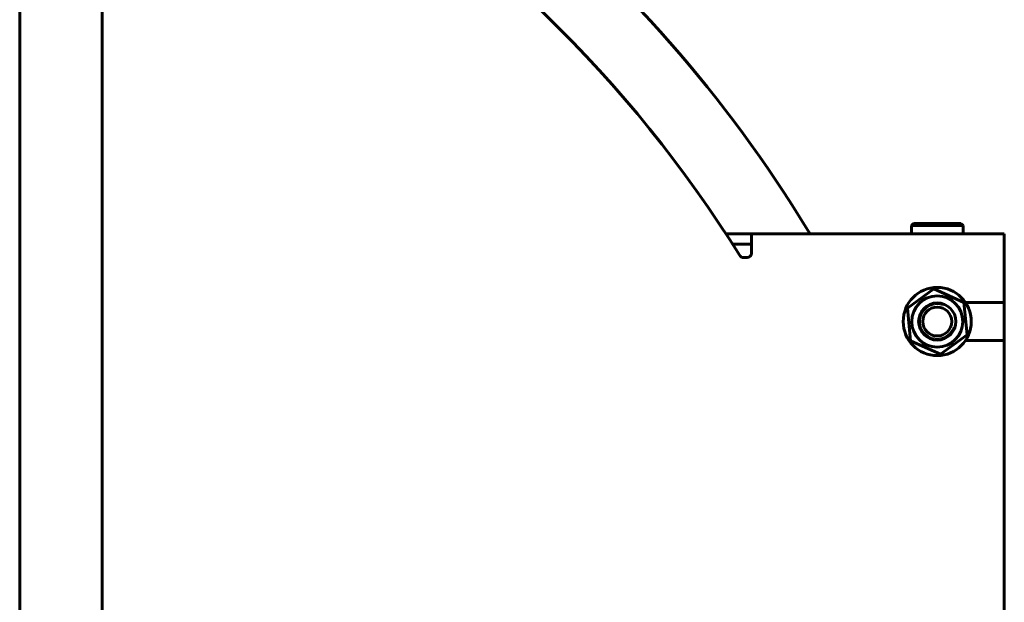
# Model space of a CAD drawing. Units: millimetres. Extents: x -8637 to 25719, y -4592 to 1757.
# Drawn here: x 24610 to 25564, y 629 to 1193 of the extents above; entities that cross this region are included whole.
import ezdxf

# ---------------------------------------------------------------- set-up
doc = ezdxf.new("R2010")
doc.units = ezdxf.units.MM
doc.linetypes.add('K5LT_BASIC', pattern=[0])
doc.linetypes.add('K5LT_THIN', pattern=[0])

msp = doc.modelspace()

# ---------------------------------------------------------------- linework, layer by layer
at = {"color": 150, "linetype": 'K5LT_BASIC', "lineweight": 60, "true_color": 0x0080ff}
for p, q in [((24610.42, 1615.727), (24610.42, -994.273)), ((24690.42, 1615.727), (24690.42, -994.273)), ((25474.42, 993.727), (25476.42, 995.727)), ((25474.42, 993.727), (25479.873, 993.727)), ((25474.42, 985.727), (25474.42, 993.727)), ((25476.42, 995.727), (25481.436, 995.727)), ((25479.873, 993.727), (25524.42, 993.727)), ((25481.436, 995.727), (25522.42, 995.727)), ((25524.42, 993.727), (25522.42, 995.727)), ((25524.42, 985.727), (25524.42, 993.727)), ((25294.635, 985.727), (25315.42, 985.727)), ((25315.42, 985.727), (25319.42, 985.727)), ((25319.42, 985.727), (25319.42, 967.154)), ((25564.42, 985.727), (25319.42, 985.727)), ((25564.42, 965.727), (25564.42, 985.727)), ((25301.093, 975.727), (25315.42, 975.727)), ((25315.42, 975.727), (25319.42, 975.727)), ((25564.42, 919.227), (25564.42, 965.727)), ((25315.42, 962.727), (25311.507, 962.727)), ((25470.463, 913.758), (25496.227, 932.32)), ((25496.227, 932.32), (25525.184, 919.289)), ((25525.184, 919.289), (25528.377, 887.695)), ((25564.42, 919.227), (25526.747, 919.227)), ((25564.42, 882.227), (25564.42, 919.227)), ((25473.656, 882.165), (25470.463, 913.758)), ((25528.377, 887.695), (25502.613, 869.134)), ((25502.613, 869.134), (25473.656, 882.165)), ((25526.747, 882.227), (25564.42, 882.227)), ((25564.42, -260.773), (25564.42, 882.227))]:
    msp.add_line(p, q, dxfattribs=at)
for radius in [33, 24.75, 18, 14]:
    msp.add_circle((25499.42, 900.727), radius, dxfattribs=at)
for centre, radius, start, end in [((24260.42, 310.727), 1235, 31.968925, 59.870191), ((24260.42, 310.727), 1304, 31.367666, 51.18316), ((25425.064, 1020.727), 60, 211.367666, 215.685335), ((25311.507, 966.727), 4, 211.968925, 270), ((25315.42, 966.727), 4, 270, 345.522488)]:
    msp.add_arc(centre, radius, start, end, dxfattribs=at)
at = {"color": 7, "linetype": 'K5LT_THIN', "lineweight": 18}
msp.add_arc((25499.42, 900.727), 16.376, 70, 340, dxfattribs=at)
at = {"color": 150, "linetype": 'K5LT_BASIC', "lineweight": 60, "true_color": 0x0080ff}
msp.add_open_spline([(25319.42, 967.154), (25319.42, 966.994), (25319.41, 966.674), (25319.368, 966.196), (25319.321, 965.882), (25319.293, 965.727)], degree=3, dxfattribs=at)

doc.saveas('drawing.dxf')
